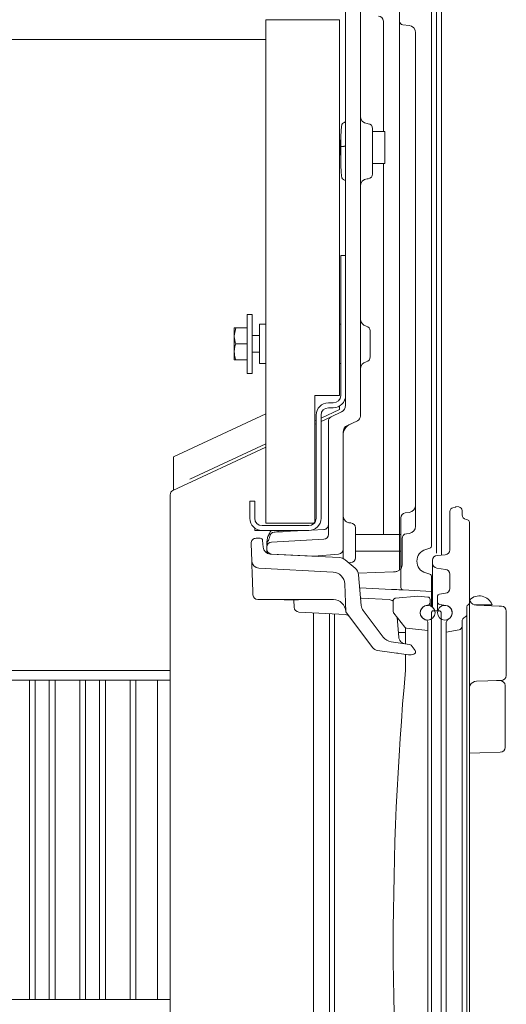
# Model space of a CAD drawing. Extents: x 3697 to 6217, y 746 to 2918.
# Drawn here: x 5124 to 5322, y 2311 to 2713 of the extents above; entities that cross this region are included whole.
import ezdxf

# ---------------------------------------------------------------- set-up
doc = ezdxf.new("R2010")
doc.units = 0
doc.header["$LTSCALE"] = 5

msp = doc.modelspace()

# ---------------------------------------------------------------- linework, layer by layer
at = {"color": 30, "linetype": 'Continuous', "lineweight": 0}
for p, q in [((5295.36, 2768.29), (5295.36, 2494.44)), ((5291.36, 2763.02), (5291.36, 2593.6)), ((5293.36, 2763.21), (5293.36, 2495.24)), ((5278.36, 2711.94), (5278.36, 2715.99)), ((5278.36, 2707.47), (5278.36, 2711.94)), ((5278.36, 2503.09), (5278.36, 2707.47)), ((5279.7, 2710.45), (5282.17, 2710.19)), ((5284.86, 2707.21), (5284.86, 2506.25)), ((5291.36, 2593.6), (5291.36, 2498.19)), ((5282.28, 2511.83), (5280.58, 2511.59)), ((5278.86, 2498.08), (5278.86, 2509.61)), ((5278.36, 2488.48), (5278.36, 2503.09)), ((5281.08, 2503.11), (5282.28, 2503.28)), ((5279.36, 2501.13), (5279.36, 2490.64)), ((5278.86, 2489.63), (5278.86, 2495.53)), ((5290.64, 2497.23), (5288.96, 2496.74)), ((5261.53, 2487.12), (5275.9, 2487.62)), ((5276.2, 2487.67), (5275.9, 2487.64)), ((5278.86, 2481.22), (5278.86, 2488.46)), ((5288.96, 2487.14), (5290.64, 2486.65)), ((5291.36, 2479.61), (5291.36, 2485.69)), ((5291.36, 2479.61), (5291.36, 2485.69)), ((5275.07, 2480.47), (5262.12, 2481.14)), ((5291.36, 2479.61), (5279.81, 2480.22)), ((5291.36, 2479.61), (5291.36, 2473.48)), ((5291.36, 2479.61), (5291.36, 2473.48))]:
    msp.add_line(p, q, dxfattribs=at)
at = {"color": 7, "linetype": 'Continuous', "lineweight": 0}
for p, q in [((5262.36, 2719.42), (5262.36, 2550.98)), ((5256.36, 2716.99), (5256.36, 2555.44)), ((5253.86, 2712.44), (5223.86, 2712.44)), ((5223.86, 2507.44), (5223.86, 2712.44)), ((5253.86, 2559.44), (5253.86, 2712.44)), ((5271.73, 2711.94), (5271.73, 2666.94)), ((4931.36, 2704.44), (5223.86, 2704.44)), ((5255.51, 2670.49), (5255.48, 2670.49)), ((5255.51, 2670.49), (5255.62, 2670.52)), ((5255.62, 2670.52), (5255.64, 2670.53)), ((5265.53, 2670.16), (5265.1, 2670.2)), ((5267.36, 2660.44), (5267.36, 2668.17)), ((5254.45, 2663.84), (5254.36, 2663.84)), ((5272.36, 2666.94), (5267.36, 2666.94)), ((5272.36, 2653.94), (5272.36, 2666.94)), ((5254.41, 2660.87), (5254.41, 2657.01)), ((5255.16, 2660.92), (5255.62, 2660.93)), ((5255.16, 2660.92), (5255.16, 2660.92)), ((5267.36, 2657.44), (5267.36, 2660.44)), ((5254.36, 2657.04), (5254.41, 2657.04)), ((5254.41, 2657.01), (5254.42, 2657.01)), ((5267.36, 2649.71), (5267.36, 2657.44)), ((5267.36, 2653.94), (5272.36, 2653.94)), ((5271.73, 2653.94), (5271.73, 2502.84)), ((5255.48, 2647.39), (5255.51, 2647.39)), ((5255.62, 2647.36), (5255.51, 2647.39)), ((5255.64, 2647.35), (5255.62, 2647.36)), ((5265.53, 2647.72), (5265.1, 2647.68)), ((5254.36, 2616.44), (5254.36, 2559.44)), ((5256.36, 2616.44), (5254.36, 2616.44)), ((5256.36, 2616.44), (5256.36, 2559.44)), ((5218.36, 2592.44), (5216.36, 2592.44)), ((5216.36, 2592.44), (5216.36, 2568.44)), ((5218.36, 2592.44), (5218.36, 2568.44)), ((5223.86, 2588.44), (5221.36, 2588.44)), ((5221.36, 2580.44), (5221.36, 2588.44)), ((5254.36, 2588.44), (5253.86, 2588.44)), ((5211.64, 2586.94), (5211.06, 2583.69)), ((5211.06, 2583.69), (5211.06, 2586.94)), ((5211.06, 2577.19), (5211.06, 2583.69)), ((5216.36, 2586.94), (5211.64, 2586.94)), ((5221.36, 2583.84), (5218.36, 2583.84)), ((5266.36, 2580.44), (5266.36, 2585.74)), ((5216.36, 2580.44), (5211.64, 2580.44)), ((5221.36, 2572.44), (5221.36, 2580.44)), ((5266.36, 2575.14), (5266.36, 2580.44)), ((5211.06, 2573.94), (5211.06, 2577.19)), ((5218.36, 2577.04), (5221.36, 2577.04)), ((5211.64, 2573.94), (5211.06, 2573.94)), ((5216.36, 2573.94), (5211.64, 2573.94)), ((5221.36, 2572.44), (5223.86, 2572.44)), ((5253.86, 2572.44), (5254.36, 2572.44)), ((5216.36, 2568.44), (5218.36, 2568.44)), ((5243.86, 2507.44), (5243.86, 2559.44)), ((5243.86, 2559.44), (5253.86, 2559.44)), ((5251.36, 2556.44), (5249.36, 2556.44)), ((5253.86, 2553.71), (5253.86, 2555.11)), ((5223.86, 2551.95), (5186.36, 2534.46)), ((5244.36, 2551.44), (5244.36, 2509.44)), ((5253.86, 2553.71), (5246.36, 2550.22)), ((5246.36, 2551.44), (5246.36, 2509.44)), ((5251.36, 2554.44), (5249.36, 2554.44)), ((5254.63, 2552.72), (5250.51, 2550.8)), ((5244.36, 2549.28), (5243.86, 2549.05)), ((5244.36, 2547.93), (5243.86, 2547.7)), ((5250.51, 2550.8), (5246.36, 2548.86)), ((5249.36, 2548.99), (5249.36, 2502.85)), ((5261.2, 2549.17), (5257.09, 2547.25)), ((5255.36, 2544.53), (5255.36, 2496.8)), ((5223.86, 2539.73), (5192.92, 2525.3)), ((5223.86, 2538.37), (5186.11, 2520.77)), ((5186.36, 2534.46), (5186.36, 2520.89)), ((5184.96, 2518.96), (5184.96, 2099.44)), ((5217.36, 2516.44), (5219.36, 2516.44)), ((5217.36, 2509.44), (5217.36, 2516.44)), ((5219.36, 2509.44), (5219.36, 2516.44)), ((5298.76, 2512.24), (5298.76, 2501.23)), ((5301.26, 2513.89), (5300.05, 2513.72)), ((5301.26, 2513.89), (5300.05, 2513.72)), ((5301.26, 2513.89), (5300.05, 2513.72)), ((5301.26, 2514.19), (5301.26, 2513.89)), ((5302.47, 2514.02), (5301.26, 2514.19)), ((5301.26, 2514.19), (5301.26, 2513.89)), ((5301.26, 2514.19), (5301.26, 2513.89)), ((5302.47, 2514.02), (5301.26, 2514.19)), ((5303.76, 2512.54), (5303.76, 2510.87)), ((5223.86, 2507.44), (5243.86, 2507.44)), ((5258.46, 2507.54), (5258.01, 2507.56)), ((5305.41, 2508.9), (5305.93, 2508.81)), ((5306.76, 2475.08), (5306.76, 2507.82)), ((5219.36, 2505.44), (5219.36, 2504.44)), ((5219.36, 2504.44), (5222.36, 2504.44)), ((5241.36, 2506.44), (5222.36, 2506.44)), ((5241.36, 2504.44), (5222.36, 2504.44)), ((5228.29, 2503.84), (5227.76, 2503.81)), ((5228.86, 2504.44), (5228.86, 2503.87)), ((5239.82, 2504.44), (5230.91, 2503.97)), ((5233.86, 2504.13), (5233.86, 2504.44)), ((5247.46, 2504.84), (5242.54, 2504.58)), ((5247.58, 2504.85), (5247.46, 2504.84)), ((5260.36, 2499.44), (5260.36, 2505.54)), ((5278.86, 2502.84), (5260.36, 2502.84)), ((5218.16, 2492), (5217.91, 2499.21)), ((5221.59, 2501.28), (5219.91, 2501.28)), ((5222.83, 2497.6), (5222.59, 2500.37)), ((5224.36, 2499.96), (5224.36, 2499.13)), ((5226.25, 2499.74), (5247.46, 2500.86)), ((5260.36, 2493.34), (5260.36, 2499.44)), ((5298.76, 2500.68), (5298.76, 2496.55)), ((5224.36, 2497.75), (5224.36, 2496.83)), ((5224.36, 2496.83), (5224.36, 2495.21)), ((5253.88, 2493.39), (5225.66, 2494.87)), ((5243.52, 2493.93), (5226.25, 2494.84)), ((5253.53, 2494.81), (5243.52, 2493.93)), ((5255.36, 2493.02), (5255.36, 2496.8)), ((5260.36, 2496.04), (5278.86, 2496.04)), ((5260.25, 2489.1), (5256.24, 2492.46)), ((5258.03, 2491.32), (5258.46, 2491.34)), ((5291.76, 2492.32), (5291.76, 2491.07)), ((5291.76, 2473.18), (5291.76, 2491.07)), ((5293.61, 2494.31), (5296.9, 2494.55)), ((5251.28, 2487.52), (5221, 2489.1)), ((5297.02, 2488.62), (5293.5, 2489.08)), ((5218.64, 2478.21), (5218.42, 2484.67)), ((5256.41, 2471.31), (5256.02, 2482.7)), ((5262.76, 2473.88), (5261.66, 2486.38)), ((5298.76, 2486.64), (5298.76, 2480.83)), ((5294.62, 2478.51), (5297.04, 2478.85)), ((5231.35, 2476.28), (5220.68, 2476.28)), ((5251.22, 2476.28), (5231.35, 2476.28)), ((5235.42, 2473.15), (5235.32, 2476.04)), ((5251.41, 2476.28), (5251.22, 2476.28)), ((5262.49, 2476.92), (5262.83, 2476.9)), ((5262.49, 2476.9), (5262.83, 2476.87)), ((5262.83, 2476.9), (5274.07, 2476.31)), ((5275.76, 2475.9), (5275.76, 2471.44)), ((5275.76, 2471.43), (5275.76, 2475.9)), ((5276.68, 2476.9), (5285.76, 2477.69)), ((5285.76, 2477.69), (5289.84, 2477.33)), ((5290.76, 2476.34), (5290.76, 2475.16)), ((5290.76, 2475.16), (5290.76, 2473.77)), ((5293.76, 2477.52), (5293.76, 2475.3)), ((5293.76, 2475.3), (5293.76, 2474.74)), ((5293.76, 2471.69), (5293.76, 2474.74)), ((5306.76, 2475.08), (5306.76, 2472.55)), ((5256.34, 2470.23), (5237.31, 2471.23)), ((5243.36, 2462.44), (5243.36, 2470.91)), ((5267.37, 2456.78), (5256.41, 2471.31)), ((5271.66, 2461.05), (5263.55, 2471.82)), ((5280.48, 2465.03), (5275.97, 2470.82)), ((5288.8, 2473.78), (5290.08, 2474.21)), ((5291.76, 2471.69), (5291.26, 2471.19)), ((5291.26, 2200.19), (5291.26, 2471.19)), ((5291.76, 2471.69), (5294.76, 2471.69)), ((5297.22, 2473.91), (5294.6, 2474.31)), ((5295.26, 2471.19), (5294.76, 2471.69)), ((5295.26, 2200.19), (5295.26, 2471.19)), ((5305.76, 2470.49), (5305.76, 2473.35)), ((5306.76, 2472.55), (5306.76, 2198.83)), ((5308.66, 2474.19), (5316.01, 2474.19)), ((5309.65, 2473.98), (5318.84, 2473.66)), ((5313.76, 2473.84), (5313.76, 2474.19)), ((5318.84, 2473.66), (5319.83, 2473.63)), ((5321.76, 2445.4), (5321.76, 2471.63)), ((5249.86, 2462.44), (5249.86, 2470.57)), ((5251.86, 2462.94), (5251.86, 2470.46)), ((5277.29, 2469.13), (5278.01, 2460.9)), ((5289.08, 2468), (5288.8, 2468.1)), ((5289.76, 2463.75), (5289.76, 2467.06)), ((5303.76, 2467.33), (5303.76, 2465.45)), ((5305.76, 2470.49), (5305.76, 2467.33)), ((5305.76, 2467.33), (5305.76, 2204.06)), ((5251.86, 2208.44), (5251.86, 2462.94)), ((5280.76, 2462.94), (5277.83, 2462.94)), ((5280.76, 2461.62), (5280.76, 2464.78)), ((5281.16, 2464.65), (5289.76, 2463.75)), ((5289.76, 2463.75), (5289.76, 2460.76)), ((5297.26, 2463.04), (5297.26, 2466.61)), ((5302.52, 2463.97), (5297.26, 2463.04)), ((5297.26, 2460.19), (5297.26, 2463.04)), ((5303.76, 2465.45), (5303.76, 2460.19)), ((5243.36, 2207.44), (5243.36, 2462.44)), ((5249.86, 2207.44), (5249.86, 2462.44)), ((5274.96, 2459.11), (5282.4, 2458.06)), ((5280.76, 2458.29), (5280.76, 2461.62)), ((5289.76, 2460.76), (5289.76, 2210.62)), ((5297.26, 2460.19), (5297.26, 2211.19)), ((5303.76, 2460.19), (5303.76, 2211.19)), ((5281.93, 2453.84), (5269.35, 2455.61)), ((5284.63, 2455.58), (5283.06, 2457.67)), ((5277.26, 2454.5), (5277.26, 2454.44)), ((5277.26, 2454.44), (5277.67, 2454.44)), ((5280.76, 2447.78), (5280.76, 2454.01)), ((5118.76, 2447.44), (5184.96, 2447.44)), ((5280.75, 2447.6), (5280.75, 2447.6)), ((5117.46, 2443.44), (5127.65, 2443.44)), ((5127.65, 2313.44), (5127.65, 2443.44)), ((5129.96, 2443.44), (5127.65, 2443.44)), ((5129.96, 2313.44), (5129.96, 2443.44)), ((5135.76, 2443.44), (5129.96, 2443.44)), ((5135.76, 2313.44), (5135.76, 2443.44)), ((5138.15, 2443.44), (5135.76, 2443.44)), ((5138.15, 2313.44), (5138.15, 2443.44)), ((5138.15, 2443.44), (5148.15, 2443.44)), ((5148.15, 2313.44), (5148.15, 2443.44)), ((5150.46, 2443.44), (5148.15, 2443.44)), ((5150.46, 2313.44), (5150.46, 2443.44)), ((5156.26, 2443.44), (5150.46, 2443.44)), ((5156.26, 2313.44), (5156.26, 2443.44)), ((5158.65, 2443.44), (5156.26, 2443.44)), ((5158.65, 2313.44), (5158.65, 2443.44)), ((5158.65, 2443.44), (5168.65, 2443.44)), ((5168.65, 2313.44), (5168.65, 2443.44)), ((5170.96, 2443.44), (5168.65, 2443.44)), ((5170.96, 2313.44), (5170.96, 2443.44)), ((5179.86, 2443.44), (5170.96, 2443.44)), ((5179.86, 2313.44), (5179.86, 2443.44)), ((5179.86, 2443.44), (5184.96, 2443.44)), ((5318.84, 2443.37), (5309.65, 2443.05)), ((5317.77, 2443.33), (5319.31, 2443.29)), ((5319.83, 2443.4), (5318.84, 2443.37)), ((5321.26, 2416.09), (5321.26, 2441.29)), ((5311.01, 2413.88), (5306.76, 2413.76)), ((5319.31, 2414.09), (5311.01, 2413.88)), ((5117.46, 2313.44), (5127.65, 2313.44)), ((5129.96, 2313.44), (5127.65, 2313.44)), ((5135.76, 2313.44), (5129.96, 2313.44)), ((5138.15, 2313.44), (5135.76, 2313.44)), ((5138.15, 2313.44), (5148.15, 2313.44)), ((5150.46, 2313.44), (5148.15, 2313.44)), ((5156.26, 2313.44), (5150.46, 2313.44)), ((5158.65, 2313.44), (5156.26, 2313.44)), ((5158.65, 2313.44), (5168.65, 2313.44)), ((5170.96, 2313.44), (5168.65, 2313.44)), ((5179.86, 2313.44), (5170.96, 2313.44)), ((5179.86, 2313.44), (5184.96, 2313.44))]:
    msp.add_line(p, q, dxfattribs=at)
at = {"color": 7, "linetype": 'Continuous', "lineweight": 0, "flags": 128}
for points in [[(5254.81, 2669.83), (5254.78, 2669.69), (5254.77, 2669.53)], [(5254.81, 2648.05), (5254.78, 2648.19), (5254.77, 2648.35)], [(5255.36, 2510.47), (5255.41, 2509.91), (5255.47, 2509.68)], [(5231.35, 2476.26), (5231.35, 2476.26), (5231.35, 2476.27)]]:
    msp.add_lwpolyline(points, dxfattribs=at)
at = {"color": 7, "linetype": 'Continuous', "lineweight": 0}
for centre in [(5289.76, 2470.94), (5296.76, 2470.94)]:
    msp.add_circle(centre, 3, dxfattribs=at)
at = {"color": 30, "linetype": 'Continuous', "lineweight": 0}
for centre, radius, start, end in [((5279.86, 2711.94), 1.5, 180, 264), ((5281.86, 2707.21), 3, 0, 84), ((5281.86, 2514.8), 3, 278, 0), ((5280.86, 2509.61), 2, 98, 180), ((5281.36, 2501.13), 2, 98, 180), ((5281.86, 2506.25), 3, 278, 0), ((5290.36, 2491.94), 5, 106.2602, 253.7398), ((5290.36, 2498.19), 1, 286.2602, 0), ((5280.86, 2489.54), 2, 179.9802, 192.682), ((5280.86, 2488.46), 2, 154.1581, 180), ((5276.36, 2490.64), 3, 334.1581, 0), ((5290.36, 2485.69), 1, 0, 73.7398), ((5279.86, 2481.22), 1, 180, 267)]:
    msp.add_arc(centre, radius, start, end, dxfattribs=at)
at = {"color": 7, "linetype": 'Continuous', "lineweight": 0}
for centre, radius, start, end in [((5255.36, 2671.5), 1, 286.4122, 359.9906), ((5265.36, 2673.19), 3, 180, 265), ((5255.77, 2669.53), 1, 106.8469, 162.7109), ((5265.36, 2668.17), 2, 0, 85), ((5255.77, 2648.35), 1, 197.2891, 253.1531), ((5255.36, 2646.38), 1, 0.0075, 73.5258), ((5265.36, 2644.69), 3, 95, 180), ((5265.36, 2649.71), 2, 275, 0), ((5265.36, 2590.64), 3, 180, 258.463), ((5264.36, 2585.74), 2, 0, 78.463), ((5264.36, 2575.14), 2, 281.537, 0), ((5265.36, 2570.24), 3, 101.537, 180), ((5251.36, 2559.44), 3, 270, 0), ((5251.36, 2559.44), 5, 270, 0), ((5249.36, 2551.44), 5, 90, 180), ((5253.36, 2555.44), 3, 295, 0), ((5249.36, 2551.44), 3, 90, 180), ((5260.36, 2550.98), 2, 295, 0), ((5251.36, 2548.99), 2, 115, 180), ((5260.36, 2543.26), 5, 115, 180.0067), ((5258.36, 2544.53), 3, 115, 180), ((5186.96, 2518.96), 2, 115, 180), ((5300.26, 2512.24), 1.5, 98, 180), ((5302.26, 2512.54), 1.5, 0, 82), ((5305.76, 2510.87), 2, 180, 260), ((5222.36, 2509.44), 5, 180, 270), ((5222.36, 2509.44), 3, 180, 270), ((5241.36, 2509.44), 5, 270, 0), ((5241.36, 2509.44), 3, 270, 0), ((5247.36, 2506.84), 2, 326.3788, 0), ((5258.36, 2505.54), 2, 0, 87), ((5305.76, 2507.82), 1, 0, 80), ((5227.45, 2501.79), 2, 92.9966, 172.1712), ((5247.36, 2502.85), 2, 273, 0), ((5219.91, 2499.28), 2, 90, 182), ((5221.59, 2500.28), 1, 5, 90), ((5226.36, 2498.92), 2, 143, 179.4912), ((5226.36, 2497.75), 2, 93, 180), ((5225.82, 2497.86), 3, 185, 267), ((5226.36, 2496.83), 2, 180, 267), ((5253.36, 2496.8), 2, 275, 0), ((5296.76, 2496.55), 2, 274.227, 0), ((5221.16, 2492.1), 3, 182, 267), ((5253.67, 2489.39), 4, 50, 87), ((5258.36, 2493.34), 2, 273, 0), ((5293.76, 2492.32), 2, 94.227, 180), ((5293.76, 2491.07), 2, 180, 262.5056), ((5251.02, 2482.52), 5, 2, 87), ((5257.68, 2486.03), 4, 5, 50), ((5296.76, 2486.64), 2, 0, 82.5056), ((5296.76, 2480.83), 2, 278, 0), ((5220.64, 2478.28), 2, 182, 270), ((5251.41, 2471.28), 5, 2, 90), ((5263.14, 2476.86), 0.308, 172.1197, 177.5863), ((5273.91, 2473.31), 3, 52.0308, 87), ((5276.76, 2475.9), 1, 95, 179.2135), ((5289.76, 2476.34), 1, 0, 85), ((5289.76, 2475.16), 1, 288.5508, 0), ((5294.76, 2477.52), 1, 98, 180), ((5294.76, 2475.3), 1, 180, 261.2026), ((5305.76, 2475.08), 1, 300, 0), ((5309.76, 2476.98), 3, 180, 206.3301), ((5310.76, 2472.16), 5.63, 21.122, 133.8803), ((5309.76, 2476.98), 3, 206.3301, 268), ((5237.42, 2473.22), 2, 182, 267), ((5266.74, 2474.22), 4, 185, 217), ((5276.76, 2471.44), 1, 180.9665, 217.875), ((5289.76, 2470.94), 3, 108.5508, 251.4492), ((5295.22, 2472.19), 2, 58.7296, 81.2026), ((5296.76, 2470.94), 3, 300, 81.2026), ((5306.76, 2473.35), 1, 120, 180), ((5319.76, 2471.63), 2, 359.9923, 88), ((5256.23, 2468.23), 2, 37, 87), ((5288.76, 2467.06), 1, 0, 71.4492), ((5299.26, 2466.61), 2, 120, 180), ((5305.76, 2467.33), 2, 115.3769, 180), ((5304.26, 2470.49), 1.5, 295.3769, 0), ((5281.26, 2465.65), 1, 217.875, 264), ((5302.26, 2465.45), 1.5, 280, 0), ((5275.66, 2464.06), 5, 217, 262), ((5280.89, 2461.15), 2.89, 185.0192, 209.8072), ((5269.77, 2458.58), 3, 217, 262), ((5282.26, 2457.07), 1, 37, 82), ((5283.84, 2454.98), 1, 287.667, 37), ((5282.62, 2458.79), 5, 262, 287.667), ((6532.66, 2335.69), 1256.9, 174.89177, 185.10823), ((5278.76, 2447.78), 2, 354.8919, 360), ((5278.76, 2447.78), 2, 354.8918, 0), ((5309.76, 2440.05), 3, 92, 153.6699), ((5319.26, 2441.29), 2, 0.4579, 88.5), ((5319.76, 2445.4), 2, 272, 359.0265), ((5309.76, 2440.05), 3, 153.6699, 180), ((5319.26, 2416.09), 2, 271.5, 0.5076)]:
    msp.add_arc(centre, radius, start, end, dxfattribs=at)
for centre, major_axis, ratio, start_param, end_param in [((5269.71, 2711.94), (-2.02, 0), 0.990268, 3.141593, 4.712389), ((5254.82, 2659.8), (0, 9.82), 0.041669, 0.133083, 1.4613), ((5254.36, 2660.44), (0, 3.4), 0.096289, 0, 1.570796), ((5254.36, 2660.44), (0, 3.4), 0.096289, 1.570796, 3.141593), ((5254.82, 2658.08), (0, 9.82), 0.041669, 1.680293, 3.00851), ((5232.31, 2471.28), (767.3, -0.44), 0.006492, 1.564371, 1.572047)]:
    msp.add_ellipse(centre, major_axis=major_axis, ratio=ratio, start_param=start_param, end_param=end_param, dxfattribs=at)
for points, knots in [([(5254.42, 2660.87), (5254.42, 2660.87), (5254.41, 2660.88), (5254.44, 2660.89), (5254.59, 2660.91), (5254.84, 2660.92), (5255.05, 2660.92), (5255.16, 2660.92)], [0, 0, 0, 0, 0.014215, 0.251431, 0.501096, 0.750544, 1, 1, 1, 1]), ([(5255.62, 2660.93), (5255.72, 2660.93), (5255.93, 2660.94), (5256.18, 2660.95), (5256.32, 2660.96), (5256.36, 2660.97), (5256.36, 2660.98), (5256.36, 2660.98)], [0, 0, 0, 0, 0.257354, 0.514698, 0.772279, 0.984697, 1, 1, 1, 1]), ([(5211.06, 2586.94), (5211.06, 2586.94), (5211.07, 2586.94), (5211.36, 2586.94), (5211.64, 2586.94)], [0, 0, 0, 0, 0.070215, 1, 1, 1, 1]), ([(5211.06, 2583.69), (5211.06, 2583.61), (5211.07, 2582.52), (5211.36, 2581.44), (5211.64, 2580.44)], [0, 0, 0, 0, 0.0702148, 1, 1, 1, 1]), ([(5211.64, 2580.44), (5211.4, 2579.62), (5211.09, 2578.55), (5211.06, 2577.45), (5211.06, 2577.19)], [0, 0, 0, 0, 0.7643044, 1, 1, 1, 1]), ([(5211.06, 2577.19), (5211.13, 2576.33), (5211.22, 2575.23), (5211.56, 2574.17), (5211.64, 2573.94)], [0, 0, 0, 0, 0.784106, 1, 1, 1, 1]), ([(5258.01, 2507.57), (5257.91, 2507.58), (5257.62, 2507.6), (5256.99, 2507.8), (5256.31, 2508.25), (5255.74, 2508.9), (5255.57, 2509.44), (5255.48, 2509.69)], [0, 0, 0, 0, 0.110364, 0.316211, 0.542027, 0.785863, 1, 1, 1, 1]), ([(5226.07, 2504.44), (5225.82, 2504.04), (5225.26, 2503.13), (5224.55, 2501.65), (5224.42, 2500.51), (5224.36, 2499.96)], [0, 0, 0, 0, 0.293621, 0.659107, 1, 1, 1, 1]), ([(5227.76, 2503.81), (5227.73, 2503.81), (5227.54, 2503.8), (5227.39, 2503.79), (5227.36, 2503.79), (5227.34, 2503.79)], [0, 0, 0, 0, 0.105603, 0.640673, 1, 1, 1, 1]), ([(5230.91, 2503.97), (5230.75, 2503.97), (5230.12, 2503.93), (5229.16, 2503.88), (5228.55, 2503.85), (5228.29, 2503.84)], [0, 0, 0, 0, 0.170768, 0.636062, 1, 1, 1, 1]), ([(5249.02, 2505.73), (5248.91, 2505.58), (5248.73, 2505.34), (5248.33, 2505.08), (5247.98, 2504.92), (5247.74, 2504.88), (5247.58, 2504.85)], [0, 0, 0, 0, 0.424118, 0.669982, 0.790266, 1, 1, 1, 1]), ([(5224.36, 2498.88), (5224.36, 2498.9), (5224.36, 2498.95), (5224.36, 2498.81), (5224.36, 2498.52), (5224.36, 2498.36)], [0, 0, 0, 0, 0.233351, 0.558581, 1, 1, 1, 1]), ([(5225.46, 2502.06), (5225.43, 2501.87), (5225.39, 2501.47), (5225.2, 2500.92), (5224.98, 2500.46), (5224.81, 2500.21), (5224.74, 2500.1)], [0, 0, 0, 0, 0.270591, 0.570124, 0.823431, 1, 1, 1, 1]), ([(5298.76, 2500.68), (5298.76, 2500.75), (5298.76, 2500.88), (5298.76, 2501.13), (5298.76, 2501.23)], [0, 0, 0, 0, 0.600292, 1, 1, 1, 1]), ([(5218.42, 2484.67), (5218.41, 2484.93), (5218.38, 2485.59), (5218.35, 2486.69), (5218.3, 2487.87), (5218.26, 2489.25), (5218.21, 2490.58), (5218.17, 2491.73), (5218.16, 2491.9), (5218.16, 2492)], [0, 0, 0, 0, 0.051789, 0.130685, 0.255407, 0.380627, 0.578076, 0.77527, 1, 1, 1, 1]), ([(5257.8, 2491.28), (5257.85, 2491.3), (5257.94, 2491.32), (5258.01, 2491.32), (5258.03, 2491.32)], [0, 0, 0, 0, 0.590352, 1, 1, 1, 1]), ([(5235.09, 2476.27), (5235.13, 2476.24), (5235.24, 2476.14), (5235.33, 2475.93), (5235.33, 2475.93), (5235.33, 2475.93)], [0, 0, 0, 0, 0.3053116, 0.8534393, 1, 1, 1, 1]), ([(5276.68, 2476.9), (5276.57, 2476.88), (5276.34, 2476.83), (5276.06, 2476.64), (5275.86, 2476.36), (5275.77, 2476.1), (5275.77, 2475.94), (5275.76, 2475.9)], [0, 0, 0, 0, 0.227329, 0.454658, 0.681987, 0.909314, 1, 1, 1, 1]), ([(5275.76, 2471.43), (5275.77, 2471.32), (5275.79, 2471.1), (5275.92, 2470.91), (5275.97, 2470.82)], [0, 0, 0, 0, 0.510262, 1, 1, 1, 1]), ([(5279.13, 2458.9), (5278.92, 2459.06), (5278.62, 2459.3), (5278.46, 2459.64), (5278.4, 2459.75)], [0, 0, 0, 0, 0.681254, 1, 1, 1, 1]), ([(5280.09, 2458.42), (5280.04, 2458.43), (5279.74, 2458.48), (5279.38, 2458.64), (5279.15, 2458.87), (5279.13, 2458.9)], [0, 0, 0, 0, 0.137203, 0.897351, 1, 1, 1, 1])]:
    msp.add_open_spline(points, degree=3, knots=knots, dxfattribs=at)
at = {"color": 30, "linetype": 'Continuous', "lineweight": 0}
for points, knots in [([(5278.86, 2495.53), (5278.86, 2495.64), (5278.86, 2496.2), (5278.86, 2497.09), (5278.86, 2497.83), (5278.86, 2498.08)], [0, 0, 0, 0, 0.135552, 0.706161, 1, 1, 1, 1]), ([(5278.86, 2495.53), (5278.86, 2495.64), (5278.86, 2496.2), (5278.86, 2497.09), (5278.86, 2497.83), (5278.86, 2498.08)], [0, 0, 0, 0, 0.135552, 0.706161, 1, 1, 1, 1]), ([(5276.21, 2487.64), (5276.2, 2487.64), (5276.2, 2487.64), (5276.26, 2487.64), (5276.48, 2487.63), (5277.14, 2487.69), (5278.08, 2488.09), (5278.74, 2488.75), (5279, 2489.2), (5279.05, 2489.32), (5279.06, 2489.33)], [0, 0, 0, 0, 0.01534, 0.04567, 0.100728, 0.273501, 0.58257, 0.893806, 0.994945, 1, 1, 1, 1]), ([(5279.81, 2480.22), (5279.74, 2480.22), (5279.62, 2480.23), (5278.68, 2480.28), (5277.5, 2480.34), (5276.31, 2480.4), (5275.56, 2480.44), (5275.14, 2480.46), (5275.07, 2480.47), (5275.07, 2480.47)], [0, 0, 0, 0, 0.22541, 0.45046, 0.687035, 0.824233, 0.972684, 0.998233, 1, 1, 1, 1])]:
    msp.add_open_spline(points, degree=3, knots=knots, dxfattribs=at)

doc.saveas('drawing.dxf')
